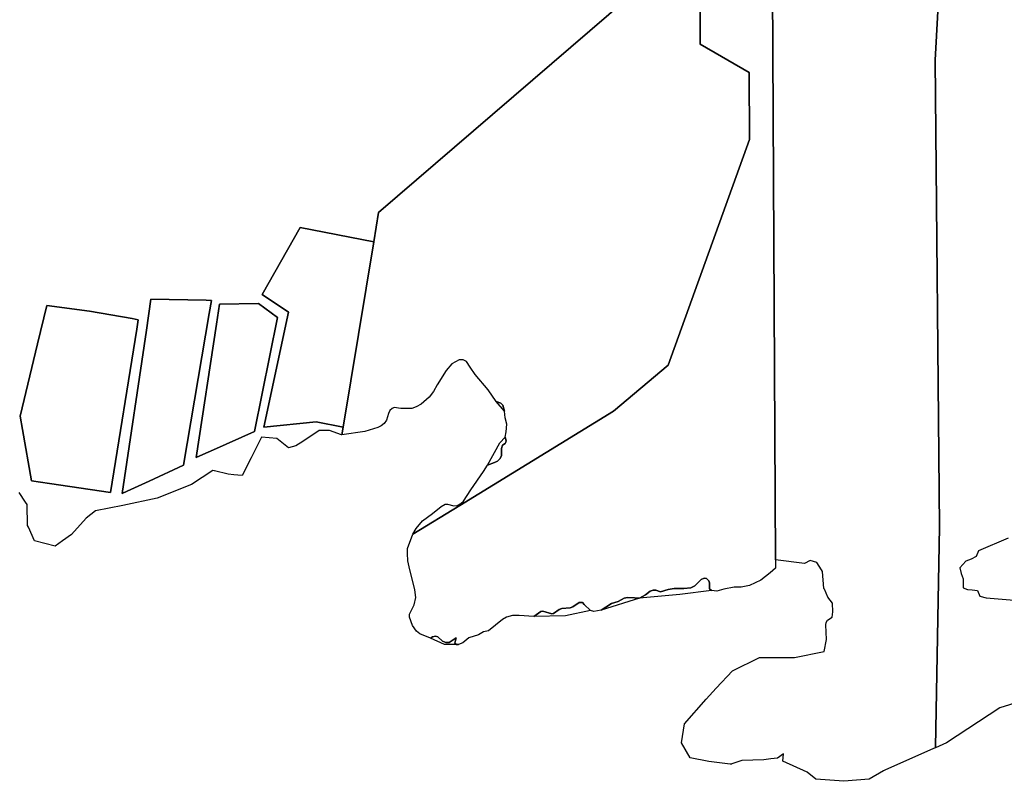
# Model space of a CAD drawing. Units: inches. Extents: x 468622 to 477645, y 5464625 to 5474175.
# Drawn here: x 471951 to 472538, y 5464625 to 5465078 of the extents above; entities that cross this region are included whole.
import ezdxf

# ---------------------------------------------------------------- set-up
doc = ezdxf.new("R2010")
doc.units = ezdxf.units.IN
doc.header["$MEASUREMENT"] = 0
doc.layers.add('BM_CAD', color=7, linetype='Continuous', true_color=0x72b32e)

msp = doc.modelspace()

# ---------------------------------------------------------------- linework, layer by layer
at = {"layer": 'BM_CAD'}
for points in [[(472356.22, 5465223.01), (472356.92, 5465063.85), (472386.08, 5465047.02), (472386.29, 5465007.14), (472337.95, 5464872.66), (472305.35, 5464845.11), (472213.61, 5464788.91), (472185.64, 5464771.77), (472187.52, 5464775.22), (472191.42, 5464779.78), (472197.3, 5464784.14), (472202.46, 5464788.44), (472204.9, 5464789.83), (472206.29, 5464789.7), (472210, 5464788.71), (472212.11, 5464789.04), (472214.23, 5464790.16), (472215.88, 5464791.61), (472220.18, 5464798.36), (472227.78, 5464809.27), (472230.16, 5464812.9), (472234.26, 5464814.56), (472236.11, 5464815.42), (472237.57, 5464816.67), (472238.43, 5464818.59), (472238.56, 5464820.18), (472238.49, 5464822.96), (472239.15, 5464824.81), (472240.68, 5464825.86), (472241.14, 5464826.72), (472241.34, 5464827.58), (472240.68, 5464829.77), (472241.34, 5464832.87), (472241.67, 5464837.37), (472240.68, 5464841.14), (472240.34, 5464845.24), (472239.35, 5464848.68), (472238.03, 5464849.87), (472235.32, 5464850.86), (472230.63, 5464857.8), (472222.89, 5464867.12), (472219.91, 5464871.49), (472217.53, 5464874.86), (472215.62, 5464875.72), (472213.3, 5464875.72), (472208.94, 5464873.34), (472205.43, 5464869.5), (472200.21, 5464860.78), (472197.96, 5464856.94), (472195.32, 5464853.44), (472190.62, 5464849.34), (472187.71, 5464847.82), (472185, 5464846.82), (472178.39, 5464846.76), (472174.42, 5464847.29), (472173.23, 5464846.82), (472171.98, 5464845.63), (472171.12, 5464843.72), (472169.86, 5464839.75), (472168.6, 5464837.77), (472166.82, 5464836.38), (472164.84, 5464835.39), (472157.03, 5464833.07), (472143.39, 5464831.03), (472144.16, 5464835.71), (472162.33, 5464946.1), (472165.2, 5464963.5), (472313.82, 5465091.47)], [(472399.78, 5465173.43), (472401.93, 5464756.53), (472401.96, 5464751.66), (472398.76, 5464748.84), (472393.21, 5464744.48), (472386.46, 5464741.3), (472381.3, 5464740.35), (472377.26, 5464740.35), (472371.07, 5464739.08), (472366.86, 5464737.97), (472363.77, 5464738.21), (472362.42, 5464739.32), (472362.42, 5464742.89), (472362.1, 5464744), (472360.68, 5464745.35), (472359.25, 5464745.59), (472357.5, 5464744.79), (472356.55, 5464743.92), (472353.77, 5464741.14), (472351.31, 5464739.87), (472347.27, 5464739.48), (472341.48, 5464739.4), (472337.83, 5464738.84), (472333.36, 5464737.45), (472330.51, 5464738.45), (472328.86, 5464738.58), (472327.21, 5464737.98), (472324.36, 5464735.67), (472320.79, 5464733.69), (472317.88, 5464733.88), (472313.59, 5464734.15), (472311.6, 5464733.62), (472308.03, 5464731.7), (472304, 5464730.51), (472297.85, 5464726.54), (472293.62, 5464725.82), (472291.64, 5464726.35), (472287.87, 5464729.98), (472286.88, 5464731.04), (472284.76, 5464731.17), (472280.99, 5464728.53), (472279.47, 5464727.93), (472274.38, 5464727.47), (472272.79, 5464727.01), (472269.55, 5464724.56), (472268.43, 5464724.36), (472263.21, 5464725.95), (472261.88, 5464725.75), (472257.72, 5464722.84), (472249.06, 5464723.37), (472245.09, 5464723.37), (472241.45, 5464722.31), (472239.01, 5464720.99), (472230.67, 5464714.25), (472227.7, 5464713.65), (472224.72, 5464711.8), (472219.04, 5464710.02), (472215.47, 5464707.04), (472212.76, 5464706.05), (472211.57, 5464706.18), (472210.77, 5464706.91), (472211.37, 5464710.02), (472207.27, 5464707.3), (472205.29, 5464707.3), (472203.24, 5464708.1), (472200.53, 5464710.61), (472199.14, 5464711.01), (472197.29, 5464710.74), (472196.1, 5464709.88), (472189.88, 5464712.53), (472187.83, 5464714.12), (472185.52, 5464717.36), (472183.73, 5464722.31), (472183.73, 5464724.1), (472186.38, 5464729.79), (472187.37, 5464734.02), (472186.9, 5464738.71), (472183.53, 5464752.33), (472182.74, 5464755.9), (472182.41, 5464760.4), (472182.41, 5464763.37), (472185.64, 5464771.77), (472213.61, 5464788.91), (472305.35, 5464845.11), (472337.95, 5464872.66), (472386.29, 5465007.14), (472386.08, 5465047.02), (472356.92, 5465063.85), (472356.22, 5465223.01)], [(472503.34, 5465170.87), (472497.04, 5465054.45), (472499.64, 5464776.21), (472497.25, 5464644.87), (472497.24, 5464644.54), (472496.07, 5464644.02), (472467.07, 5464631.22), (472466.31, 5464630.78), (472457.79, 5464625.92), (472442.68, 5464624.57), (472425.92, 5464625.92), (472420.81, 5464629.96), (472406.3, 5464636.63), (472406.55, 5464640.87), (472403.07, 5464638.42), (472399, 5464638.01), (472394.96, 5464637.38), (472381.86, 5464636.96), (472375.87, 5464634.89), (472375.71, 5464634.87), (472374.75, 5464634.78), (472362.08, 5464636.4), (472351.04, 5464638.55), (472345.88, 5464647.52), (472347.53, 5464658.76), (472360.44, 5464673.57), (472366.58, 5464680.15), (472376.16, 5464690.39), (472392.39, 5464698.36), (472413.25, 5464698.37), (472430.85, 5464701.94), (472432.23, 5464709.1), (472431.83, 5464717.86), (472432.16, 5464719.29), (472432.78, 5464720.62), (472435.66, 5464722.39), (472436.09, 5464725.63), (472435.88, 5464730.74), (472433.16, 5464734.3), (472431.05, 5464739.15), (472430.71, 5464739.38), (472429.96, 5464749.63), (472429.33, 5464750.6), (472426.47, 5464755.01), (472422.5, 5464756.07), (472419.15, 5464754.29), (472401.93, 5464756.53), (472399.78, 5465173.43)], [(472559.32, 5464675.75), (472535.66, 5464668.41), (472503.81, 5464647.44), (472497.24, 5464644.54), (472497.25, 5464644.87), (472499.64, 5464776.21), (472497.04, 5465054.45), (472503.34, 5465170.87), (472553.55, 5465173.11)], [(472313.82, 5465091.47), (472165.2, 5464963.5), (472162.33, 5464946.1), (472118.52, 5464954.69), (472095.77, 5464914.8), (472111.46, 5464904.17), (472096.84, 5464835.71), (472127.95, 5464838.75), (472144.16, 5464835.71), (472143.39, 5464831.03), (472143.04, 5464831.15), (472136.02, 5464833.61), (472129.77, 5464833.61), (472120, 5464827.19), (472115.92, 5464824.51), (472111.52, 5464823.41), (472104.52, 5464828.93), (472095.35, 5464829.67), (472089.18, 5464817.34), (472083.78, 5464806.92), (472081.29, 5464806.94), (472078.82, 5464807.27), (472075.59, 5464807.56), (472067.42, 5464809.52), (472067.17, 5464809.58), (472066.33, 5464809.78), (472053.58, 5464801.41), (472033.16, 5464793.41), (472012.77, 5464789.04), (471996.38, 5464785.77), (471990.92, 5464781.4), (471982.19, 5464771.58), (471976.83, 5464767.8), (471972.37, 5464764.67), (471959.98, 5464767.95), (471956.44, 5464776.01), (471955.97, 5464777.07), (471955.6, 5464789.46), (471954.68, 5464790.88), (471950.88, 5464796.76)], [(472313.82, 5465091.47), (472165.2, 5464963.5), (472162.33, 5464946.1), (472118.52, 5464954.69), (472095.77, 5464914.8), (472111.46, 5464904.17), (472096.84, 5464835.71), (472127.95, 5464838.75), (472144.16, 5464835.71), (472143.39, 5464831.03), (472143.04, 5464831.15), (472136.02, 5464833.61), (472129.77, 5464833.61), (472120, 5464827.19), (472115.92, 5464824.51), (472111.52, 5464823.41), (472104.52, 5464828.93), (472095.35, 5464829.67), (472089.18, 5464817.34), (472083.78, 5464806.92), (472081.29, 5464806.94), (472078.82, 5464807.27), (472075.59, 5464807.56), (472067.42, 5464809.52), (472067.17, 5464809.58), (472066.33, 5464809.78), (472053.58, 5464801.41), (472033.16, 5464793.41), (472012.77, 5464789.04), (471996.38, 5464785.77), (471990.92, 5464781.4), (471982.19, 5464771.58), (471976.83, 5464767.8), (471972.37, 5464764.67), (471959.98, 5464767.95), (471956.44, 5464776.01), (471955.97, 5464777.07), (471955.6, 5464789.46), (471954.68, 5464790.88), (471950.88, 5464796.76)], [(472313.82, 5465091.47), (472165.2, 5464963.5), (472162.33, 5464946.1), (472118.52, 5464954.69), (472095.77, 5464914.8), (472111.46, 5464904.17), (472096.84, 5464835.71), (472127.95, 5464838.75), (472144.16, 5464835.71), (472143.39, 5464831.03), (472143.04, 5464831.15), (472136.02, 5464833.61), (472129.77, 5464833.61), (472120, 5464827.19), (472115.92, 5464824.51), (472111.52, 5464823.41), (472104.52, 5464828.93), (472095.35, 5464829.67), (472089.18, 5464817.34), (472083.78, 5464806.92), (472081.29, 5464806.94), (472078.82, 5464807.27), (472075.59, 5464807.56), (472067.42, 5464809.52), (472067.17, 5464809.58), (472066.33, 5464809.78), (472053.58, 5464801.41), (472033.16, 5464793.41), (472012.77, 5464789.04), (471996.38, 5464785.77), (471990.92, 5464781.4), (471982.19, 5464771.58), (471976.83, 5464767.8), (471972.37, 5464764.67), (471959.98, 5464767.95), (471956.44, 5464776.01), (471955.97, 5464777.07), (471955.6, 5464789.46), (471954.68, 5464790.88), (471950.88, 5464796.76)], [(472313.82, 5465091.47), (472165.2, 5464963.5), (472162.33, 5464946.1), (472118.52, 5464954.69), (472095.77, 5464914.8), (472111.46, 5464904.17), (472096.84, 5464835.71), (472127.95, 5464838.75), (472144.16, 5464835.71), (472143.39, 5464831.03), (472143.04, 5464831.15), (472136.02, 5464833.61), (472129.77, 5464833.61), (472120, 5464827.19), (472115.92, 5464824.51), (472111.52, 5464823.41), (472104.52, 5464828.93), (472095.35, 5464829.67), (472089.18, 5464817.34), (472083.78, 5464806.92), (472081.29, 5464806.94), (472078.82, 5464807.27), (472075.59, 5464807.56), (472067.42, 5464809.52), (472067.17, 5464809.58), (472066.33, 5464809.78), (472053.58, 5464801.41), (472033.16, 5464793.41), (472012.77, 5464789.04), (471996.38, 5464785.77), (471990.92, 5464781.4), (471982.19, 5464771.58), (471976.83, 5464767.8), (471972.37, 5464764.67), (471959.98, 5464767.95), (471956.44, 5464776.01), (471955.97, 5464777.07), (471955.6, 5464789.46), (471954.68, 5464790.88), (471950.88, 5464796.76)], [(472313.82, 5465091.47), (472165.2, 5464963.5), (472162.33, 5464946.1), (472118.52, 5464954.69), (472095.77, 5464914.8), (472111.46, 5464904.17), (472096.84, 5464835.71), (472127.95, 5464838.75), (472144.16, 5464835.71), (472143.39, 5464831.03), (472143.04, 5464831.15), (472136.02, 5464833.61), (472129.77, 5464833.61), (472120, 5464827.19), (472115.92, 5464824.51), (472111.52, 5464823.41), (472104.52, 5464828.93), (472095.35, 5464829.67), (472089.18, 5464817.34), (472083.78, 5464806.92), (472081.29, 5464806.94), (472078.82, 5464807.27), (472075.59, 5464807.56), (472067.42, 5464809.52), (472067.17, 5464809.58), (472066.33, 5464809.78), (472053.58, 5464801.41), (472033.16, 5464793.41), (472012.77, 5464789.04), (471996.38, 5464785.77), (471990.92, 5464781.4), (471982.19, 5464771.58), (471976.83, 5464767.8), (471972.37, 5464764.67), (471959.98, 5464767.95), (471956.44, 5464776.01), (471955.97, 5464777.07), (471955.6, 5464789.46), (471954.68, 5464790.88), (471950.88, 5464796.76)], [(472313.82, 5465091.47), (472165.2, 5464963.5), (472162.33, 5464946.1), (472118.52, 5464954.69), (472095.77, 5464914.8), (472111.46, 5464904.17), (472096.84, 5464835.71), (472127.95, 5464838.75), (472144.16, 5464835.71), (472143.39, 5464831.03), (472143.04, 5464831.15), (472136.02, 5464833.61), (472129.77, 5464833.61), (472120, 5464827.19), (472115.92, 5464824.51), (472111.52, 5464823.41), (472104.52, 5464828.93), (472095.35, 5464829.67), (472089.18, 5464817.34), (472083.78, 5464806.92), (472081.29, 5464806.94), (472078.82, 5464807.27), (472075.59, 5464807.56), (472067.42, 5464809.52), (472067.17, 5464809.58), (472066.33, 5464809.78), (472053.58, 5464801.41), (472033.16, 5464793.41), (472012.77, 5464789.04), (471996.38, 5464785.77), (471990.92, 5464781.4), (471982.19, 5464771.58), (471976.83, 5464767.8), (471972.37, 5464764.67), (471959.98, 5464767.95), (471956.44, 5464776.01), (471955.97, 5464777.07), (471955.6, 5464789.46), (471954.68, 5464790.88), (471950.88, 5464796.76)], [(472313.82, 5465091.47), (472165.2, 5464963.5), (472162.33, 5464946.1), (472118.52, 5464954.69), (472095.77, 5464914.8), (472111.46, 5464904.17), (472096.84, 5464835.71), (472127.95, 5464838.75), (472144.16, 5464835.71), (472143.39, 5464831.03), (472143.04, 5464831.15), (472136.02, 5464833.61), (472129.77, 5464833.61), (472120, 5464827.19), (472115.92, 5464824.51), (472111.52, 5464823.41), (472104.52, 5464828.93), (472095.35, 5464829.67), (472089.18, 5464817.34), (472083.78, 5464806.92), (472081.29, 5464806.94), (472078.82, 5464807.27), (472075.59, 5464807.56), (472067.42, 5464809.52), (472067.17, 5464809.58), (472066.33, 5464809.78), (472053.58, 5464801.41), (472033.16, 5464793.41), (472012.77, 5464789.04), (471996.38, 5464785.77), (471990.92, 5464781.4), (471982.19, 5464771.58), (471976.83, 5464767.8), (471972.37, 5464764.67), (471959.98, 5464767.95), (471956.44, 5464776.01), (471955.97, 5464777.07), (471955.6, 5464789.46), (471954.68, 5464790.88), (471950.88, 5464796.76)], [(472313.82, 5465091.47), (472165.2, 5464963.5), (472162.33, 5464946.1), (472118.52, 5464954.69), (472095.77, 5464914.8), (472111.46, 5464904.17), (472096.84, 5464835.71), (472127.95, 5464838.75), (472144.16, 5464835.71), (472143.39, 5464831.03), (472143.04, 5464831.15), (472136.02, 5464833.61), (472129.77, 5464833.61), (472120, 5464827.19), (472115.92, 5464824.51), (472111.52, 5464823.41), (472104.52, 5464828.93), (472095.35, 5464829.67), (472089.18, 5464817.34), (472083.78, 5464806.92), (472081.29, 5464806.94), (472078.82, 5464807.27), (472075.59, 5464807.56), (472067.42, 5464809.52), (472067.17, 5464809.58), (472066.33, 5464809.78), (472053.58, 5464801.41), (472033.16, 5464793.41), (472012.77, 5464789.04), (471996.38, 5464785.77), (471990.92, 5464781.4), (471982.19, 5464771.58), (471976.83, 5464767.8), (471972.37, 5464764.67), (471959.98, 5464767.95), (471956.44, 5464776.01), (471955.97, 5464777.07), (471955.6, 5464789.46), (471954.68, 5464790.88), (471950.88, 5464796.76)], [(472313.82, 5465091.47), (472165.2, 5464963.5), (472162.33, 5464946.1), (472118.52, 5464954.69), (472095.77, 5464914.8), (472111.46, 5464904.17), (472096.84, 5464835.71), (472127.95, 5464838.75), (472144.16, 5464835.71), (472143.39, 5464831.03), (472143.04, 5464831.15), (472136.02, 5464833.61), (472129.77, 5464833.61), (472120, 5464827.19), (472115.92, 5464824.51), (472111.52, 5464823.41), (472104.52, 5464828.93), (472095.35, 5464829.67), (472089.18, 5464817.34), (472083.78, 5464806.92), (472081.29, 5464806.94), (472078.82, 5464807.27), (472075.59, 5464807.56), (472067.42, 5464809.52), (472067.17, 5464809.58), (472066.33, 5464809.78), (472053.58, 5464801.41), (472033.16, 5464793.41), (472012.77, 5464789.04), (471996.38, 5464785.77), (471990.92, 5464781.4), (471982.19, 5464771.58), (471976.83, 5464767.8), (471972.37, 5464764.67), (471959.98, 5464767.95), (471956.44, 5464776.01), (471955.97, 5464777.07), (471955.6, 5464789.46), (471954.68, 5464790.88), (471950.88, 5464796.76)], [(472313.82, 5465091.47), (472165.2, 5464963.5), (472162.33, 5464946.1), (472118.52, 5464954.69), (472095.77, 5464914.8), (472111.46, 5464904.17), (472096.84, 5464835.71), (472127.95, 5464838.75), (472144.16, 5464835.71), (472143.39, 5464831.03), (472143.04, 5464831.15), (472136.02, 5464833.61), (472129.77, 5464833.61), (472120, 5464827.19), (472115.92, 5464824.51), (472111.52, 5464823.41), (472104.52, 5464828.93), (472095.35, 5464829.67), (472089.18, 5464817.34), (472083.78, 5464806.92), (472081.29, 5464806.94), (472078.82, 5464807.27), (472075.59, 5464807.56), (472067.42, 5464809.52), (472067.17, 5464809.58), (472066.33, 5464809.78), (472053.58, 5464801.41), (472033.16, 5464793.41), (472012.77, 5464789.04), (471996.38, 5464785.77), (471990.92, 5464781.4), (471982.19, 5464771.58), (471976.83, 5464767.8), (471972.37, 5464764.67), (471959.98, 5464767.95), (471956.44, 5464776.01), (471955.97, 5464777.07), (471955.6, 5464789.46), (471954.68, 5464790.88), (471950.88, 5464796.76)], [(472313.82, 5465091.47), (472165.2, 5464963.5), (472162.33, 5464946.1), (472118.52, 5464954.69), (472095.77, 5464914.8), (472111.46, 5464904.17), (472096.84, 5464835.71), (472127.95, 5464838.75), (472144.16, 5464835.71), (472143.39, 5464831.03), (472143.04, 5464831.15), (472136.02, 5464833.61), (472129.77, 5464833.61), (472120, 5464827.19), (472115.92, 5464824.51), (472111.52, 5464823.41), (472104.52, 5464828.93), (472095.35, 5464829.67), (472089.18, 5464817.34), (472083.78, 5464806.92), (472081.29, 5464806.94), (472078.82, 5464807.27), (472075.59, 5464807.56), (472067.42, 5464809.52), (472067.17, 5464809.58), (472066.33, 5464809.78), (472053.58, 5464801.41), (472033.16, 5464793.41), (472012.77, 5464789.04), (471996.38, 5464785.77), (471990.92, 5464781.4), (471982.19, 5464771.58), (471976.83, 5464767.8), (471972.37, 5464764.67), (471959.98, 5464767.95), (471956.44, 5464776.01), (471955.97, 5464777.07), (471955.6, 5464789.46), (471954.68, 5464790.88), (471950.88, 5464796.76)], [(472313.82, 5465091.47), (472165.2, 5464963.5), (472162.33, 5464946.1), (472118.52, 5464954.69), (472095.77, 5464914.8), (472111.46, 5464904.17), (472096.84, 5464835.71), (472127.95, 5464838.75), (472144.16, 5464835.71), (472143.39, 5464831.03), (472143.04, 5464831.15), (472136.02, 5464833.61), (472129.77, 5464833.61), (472120, 5464827.19), (472115.92, 5464824.51), (472111.52, 5464823.41), (472104.52, 5464828.93), (472095.35, 5464829.67), (472089.18, 5464817.34), (472083.78, 5464806.92), (472081.29, 5464806.94), (472078.82, 5464807.27), (472075.59, 5464807.56), (472067.42, 5464809.52), (472067.17, 5464809.58), (472066.33, 5464809.78), (472053.58, 5464801.41), (472033.16, 5464793.41), (472012.77, 5464789.04), (471996.38, 5464785.77), (471990.92, 5464781.4), (471982.19, 5464771.58), (471976.83, 5464767.8), (471972.37, 5464764.67), (471959.98, 5464767.95), (471956.44, 5464776.01), (471955.97, 5464777.07), (471955.6, 5464789.46), (471954.68, 5464790.88), (471950.88, 5464796.76)], [(472313.82, 5465091.47), (472165.2, 5464963.5), (472162.33, 5464946.1), (472118.52, 5464954.69), (472095.77, 5464914.8), (472111.46, 5464904.17), (472096.84, 5464835.71), (472127.95, 5464838.75), (472144.16, 5464835.71), (472143.39, 5464831.03), (472143.04, 5464831.15), (472136.02, 5464833.61), (472129.77, 5464833.61), (472120, 5464827.19), (472115.92, 5464824.51), (472111.52, 5464823.41), (472104.52, 5464828.93), (472095.35, 5464829.67), (472089.18, 5464817.34), (472083.78, 5464806.92), (472081.29, 5464806.94), (472078.82, 5464807.27), (472075.59, 5464807.56), (472067.42, 5464809.52), (472067.17, 5464809.58), (472066.33, 5464809.78), (472053.58, 5464801.41), (472033.16, 5464793.41), (472012.77, 5464789.04), (471996.38, 5464785.77), (471990.92, 5464781.4), (471982.19, 5464771.58), (471976.83, 5464767.8), (471972.37, 5464764.67), (471959.98, 5464767.95), (471956.44, 5464776.01), (471955.97, 5464777.07), (471955.6, 5464789.46), (471954.68, 5464790.88), (471950.88, 5464796.76)], [(472313.82, 5465091.47), (472165.2, 5464963.5), (472162.33, 5464946.1), (472118.52, 5464954.69), (472095.77, 5464914.8), (472111.46, 5464904.17), (472096.84, 5464835.71), (472127.95, 5464838.75), (472144.16, 5464835.71), (472143.39, 5464831.03), (472143.04, 5464831.15), (472136.02, 5464833.61), (472129.77, 5464833.61), (472120, 5464827.19), (472115.92, 5464824.51), (472111.52, 5464823.41), (472104.52, 5464828.93), (472095.35, 5464829.67), (472089.18, 5464817.34), (472083.78, 5464806.92), (472081.29, 5464806.94), (472078.82, 5464807.27), (472075.59, 5464807.56), (472067.42, 5464809.52), (472067.17, 5464809.58), (472066.33, 5464809.78), (472053.58, 5464801.41), (472033.16, 5464793.41), (472012.77, 5464789.04), (471996.38, 5464785.77), (471990.92, 5464781.4), (471982.19, 5464771.58), (471976.83, 5464767.8), (471972.37, 5464764.67), (471959.98, 5464767.95), (471956.44, 5464776.01), (471955.97, 5464777.07), (471955.6, 5464789.46), (471954.68, 5464790.88), (471950.88, 5464796.76)], [(472313.82, 5465091.47), (472165.2, 5464963.5), (472162.33, 5464946.1), (472118.52, 5464954.69), (472095.77, 5464914.8), (472111.46, 5464904.17), (472096.84, 5464835.71), (472127.95, 5464838.75), (472144.16, 5464835.71), (472143.39, 5464831.03), (472143.04, 5464831.15), (472136.02, 5464833.61), (472129.77, 5464833.61), (472120, 5464827.19), (472115.92, 5464824.51), (472111.52, 5464823.41), (472104.52, 5464828.93), (472095.35, 5464829.67), (472089.18, 5464817.34), (472083.78, 5464806.92), (472081.29, 5464806.94), (472078.82, 5464807.27), (472075.59, 5464807.56), (472067.42, 5464809.52), (472067.17, 5464809.58), (472066.33, 5464809.78), (472053.58, 5464801.41), (472033.16, 5464793.41), (472012.77, 5464789.04), (471996.38, 5464785.77), (471990.92, 5464781.4), (471982.19, 5464771.58), (471976.83, 5464767.8), (471972.37, 5464764.67), (471959.98, 5464767.95), (471956.44, 5464776.01), (471955.97, 5464777.07), (471955.6, 5464789.46), (471954.68, 5464790.88), (471950.88, 5464796.76)], [(472313.82, 5465091.47), (472165.2, 5464963.5), (472162.33, 5464946.1), (472118.52, 5464954.69), (472095.77, 5464914.8), (472111.46, 5464904.17), (472096.84, 5464835.71), (472127.95, 5464838.75), (472144.16, 5464835.71), (472143.39, 5464831.03), (472143.04, 5464831.15), (472136.02, 5464833.61), (472129.77, 5464833.61), (472120, 5464827.19), (472115.92, 5464824.51), (472111.52, 5464823.41), (472104.52, 5464828.93), (472095.35, 5464829.67), (472089.18, 5464817.34), (472083.78, 5464806.92), (472081.29, 5464806.94), (472078.82, 5464807.27), (472075.59, 5464807.56), (472067.42, 5464809.52), (472067.17, 5464809.58), (472066.33, 5464809.78), (472053.58, 5464801.41), (472033.16, 5464793.41), (472012.77, 5464789.04), (471996.38, 5464785.77), (471990.92, 5464781.4), (471982.19, 5464771.58), (471976.83, 5464767.8), (471972.37, 5464764.67), (471959.98, 5464767.95), (471956.44, 5464776.01), (471955.97, 5464777.07), (471955.6, 5464789.46), (471954.68, 5464790.88), (471950.88, 5464796.76)], [(472313.82, 5465091.47), (472165.2, 5464963.5), (472162.33, 5464946.1), (472118.52, 5464954.69), (472095.77, 5464914.8), (472111.46, 5464904.17), (472096.84, 5464835.71), (472127.95, 5464838.75), (472144.16, 5464835.71), (472143.39, 5464831.03), (472143.04, 5464831.15), (472136.02, 5464833.61), (472129.77, 5464833.61), (472120, 5464827.19), (472115.92, 5464824.51), (472111.52, 5464823.41), (472104.52, 5464828.93), (472095.35, 5464829.67), (472089.18, 5464817.34), (472083.78, 5464806.92), (472081.29, 5464806.94), (472078.82, 5464807.27), (472075.59, 5464807.56), (472067.42, 5464809.52), (472067.17, 5464809.58), (472066.33, 5464809.78), (472053.58, 5464801.41), (472033.16, 5464793.41), (472012.77, 5464789.04), (471996.38, 5464785.77), (471990.92, 5464781.4), (471982.19, 5464771.58), (471976.83, 5464767.8), (471972.37, 5464764.67), (471959.98, 5464767.95), (471956.44, 5464776.01), (471955.97, 5464777.07), (471955.6, 5464789.46), (471954.68, 5464790.88), (471950.88, 5464796.76)], [(472313.82, 5465091.47), (472165.2, 5464963.5), (472162.33, 5464946.1), (472118.52, 5464954.69), (472095.77, 5464914.8), (472111.46, 5464904.17), (472096.84, 5464835.71), (472127.95, 5464838.75), (472144.16, 5464835.71), (472143.39, 5464831.03), (472143.04, 5464831.15), (472136.02, 5464833.61), (472129.77, 5464833.61), (472120, 5464827.19), (472115.92, 5464824.51), (472111.52, 5464823.41), (472104.52, 5464828.93), (472095.35, 5464829.67), (472089.18, 5464817.34), (472083.78, 5464806.92), (472081.29, 5464806.94), (472078.82, 5464807.27), (472075.59, 5464807.56), (472067.42, 5464809.52), (472067.17, 5464809.58), (472066.33, 5464809.78), (472053.58, 5464801.41), (472033.16, 5464793.41), (472012.77, 5464789.04), (471996.38, 5464785.77), (471990.92, 5464781.4), (471982.19, 5464771.58), (471976.83, 5464767.8), (471972.37, 5464764.67), (471959.98, 5464767.95), (471956.44, 5464776.01), (471955.97, 5464777.07), (471955.6, 5464789.46), (471954.68, 5464790.88), (471950.88, 5464796.76)], [(472540.59, 5464769.51), (472522.93, 5464761.9), (472521.42, 5464758.51), (472518.44, 5464756.94), (472515.26, 5464755.85), (472511.69, 5464751.86), (472512.55, 5464748.51), (472513.81, 5464745.29), (472513.81, 5464739.8), (472516.4, 5464738.96), (472519.11, 5464738.74), (472522.27, 5464738.31), (472523.63, 5464734.97), (472527.5, 5464733.87), (472546.63, 5464732.23)]]:
    msp.add_lwpolyline(points, dxfattribs=at)
for points in [[(472095.77, 5464914.8), (472118.52, 5464954.69), (472162.33, 5464946.1), (472144.16, 5464835.71), (472127.95, 5464838.75), (472096.84, 5464835.71), (472111.46, 5464904.17)], [(472028.37, 5464803.48), (472015.32, 5464797.45), (472012.37, 5464796.09), (472026.76, 5464893.49), (472029.5, 5464911.97), (472062.4, 5464911.26), (472065.57, 5464911.19), (472064.26, 5464903.47), (472048.94, 5464812.98)], [(472012.37, 5464796.09), (472015.32, 5464797.45), (472028.37, 5464803.48), (472048.94, 5464812.98), (472064.26, 5464903.47), (472065.57, 5464911.19), (472062.4, 5464911.26), (472029.5, 5464911.97), (472026.76, 5464893.49)], [(472012.37, 5464796.09), (472015.32, 5464797.45), (472028.37, 5464803.48), (472048.94, 5464812.98), (472064.26, 5464903.47), (472065.57, 5464911.19), (472062.4, 5464911.26), (472029.5, 5464911.97), (472026.76, 5464893.49)], [(472012.37, 5464796.09), (472015.32, 5464797.45), (472028.37, 5464803.48), (472048.94, 5464812.98), (472064.26, 5464903.47), (472065.57, 5464911.19), (472062.4, 5464911.26), (472029.5, 5464911.97), (472026.76, 5464893.49)], [(472012.37, 5464796.09), (472015.32, 5464797.45), (472028.37, 5464803.48), (472048.94, 5464812.98), (472064.26, 5464903.47), (472065.57, 5464911.19), (472062.4, 5464911.26), (472029.5, 5464911.97), (472026.76, 5464893.49)], [(472012.37, 5464796.09), (472015.32, 5464797.45), (472028.37, 5464803.48), (472048.94, 5464812.98), (472064.26, 5464903.47), (472065.57, 5464911.19), (472062.4, 5464911.26), (472029.5, 5464911.97), (472026.76, 5464893.49)], [(472012.37, 5464796.09), (472015.32, 5464797.45), (472028.37, 5464803.48), (472048.94, 5464812.98), (472064.26, 5464903.47), (472065.57, 5464911.19), (472062.4, 5464911.26), (472029.5, 5464911.97), (472026.76, 5464893.49)], [(472012.37, 5464796.09), (472015.32, 5464797.45), (472028.37, 5464803.48), (472048.94, 5464812.98), (472064.26, 5464903.47), (472065.57, 5464911.19), (472062.4, 5464911.26), (472029.5, 5464911.97), (472026.76, 5464893.49)], [(472012.37, 5464796.09), (472015.32, 5464797.45), (472028.37, 5464803.48), (472048.94, 5464812.98), (472064.26, 5464903.47), (472065.57, 5464911.19), (472062.4, 5464911.26), (472029.5, 5464911.97), (472026.76, 5464893.49)], [(472012.37, 5464796.09), (472015.32, 5464797.45), (472028.37, 5464803.48), (472048.94, 5464812.98), (472064.26, 5464903.47), (472065.57, 5464911.19), (472062.4, 5464911.26), (472029.5, 5464911.97), (472026.76, 5464893.49)], [(472012.37, 5464796.09), (472015.32, 5464797.45), (472028.37, 5464803.48), (472048.94, 5464812.98), (472064.26, 5464903.47), (472065.57, 5464911.19), (472062.4, 5464911.26), (472029.5, 5464911.97), (472026.76, 5464893.49)], [(472012.37, 5464796.09), (472015.32, 5464797.45), (472028.37, 5464803.48), (472048.94, 5464812.98), (472064.26, 5464903.47), (472065.57, 5464911.19), (472062.4, 5464911.26), (472029.5, 5464911.97), (472026.76, 5464893.49)], [(472012.37, 5464796.09), (472015.32, 5464797.45), (472028.37, 5464803.48), (472048.94, 5464812.98), (472064.26, 5464903.47), (472065.57, 5464911.19), (472062.4, 5464911.26), (472029.5, 5464911.97), (472026.76, 5464893.49)], [(472012.37, 5464796.09), (472015.32, 5464797.45), (472028.37, 5464803.48), (472048.94, 5464812.98), (472064.26, 5464903.47), (472065.57, 5464911.19), (472062.4, 5464911.26), (472029.5, 5464911.97), (472026.76, 5464893.49)], [(472012.37, 5464796.09), (472015.32, 5464797.45), (472028.37, 5464803.48), (472048.94, 5464812.98), (472064.26, 5464903.47), (472065.57, 5464911.19), (472062.4, 5464911.26), (472029.5, 5464911.97), (472026.76, 5464893.49)], [(472012.37, 5464796.09), (472015.32, 5464797.45), (472028.37, 5464803.48), (472048.94, 5464812.98), (472064.26, 5464903.47), (472065.57, 5464911.19), (472062.4, 5464911.26), (472029.5, 5464911.97), (472026.76, 5464893.49)], [(472012.37, 5464796.09), (472015.32, 5464797.45), (472028.37, 5464803.48), (472048.94, 5464812.98), (472064.26, 5464903.47), (472065.57, 5464911.19), (472062.4, 5464911.26), (472029.5, 5464911.97), (472026.76, 5464893.49)], [(472012.37, 5464796.09), (472015.32, 5464797.45), (472028.37, 5464803.48), (472048.94, 5464812.98), (472064.26, 5464903.47), (472065.57, 5464911.19), (472062.4, 5464911.26), (472029.5, 5464911.97), (472026.76, 5464893.49)], [(472012.37, 5464796.09), (472015.32, 5464797.45), (472028.37, 5464803.48), (472048.94, 5464812.98), (472064.26, 5464903.47), (472065.57, 5464911.19), (472062.4, 5464911.26), (472029.5, 5464911.97), (472026.76, 5464893.49)], [(471968.97, 5464802.09), (471958.31, 5464803.7), (471952.91, 5464834.17), (471951.48, 5464842.19), (471961.91, 5464885.36), (471967.39, 5464908.06), (471992.92, 5464904.74), (472018.2, 5464900.35), (472021.95, 5464899.7), (472021.05, 5464894.12), (472005.29, 5464796.6)], [(471952.91, 5464834.17), (471958.31, 5464803.7), (471968.97, 5464802.09), (472005.29, 5464796.6), (472021.05, 5464894.12), (472021.95, 5464899.7), (472018.2, 5464900.35), (471992.92, 5464904.74), (471967.39, 5464908.06), (471961.91, 5464885.36), (471951.48, 5464842.19)], [(471952.91, 5464834.17), (471958.31, 5464803.7), (471968.97, 5464802.09), (472005.29, 5464796.6), (472021.05, 5464894.12), (472021.95, 5464899.7), (472018.2, 5464900.35), (471992.92, 5464904.74), (471967.39, 5464908.06), (471961.91, 5464885.36), (471951.48, 5464842.19)], [(471952.91, 5464834.17), (471958.31, 5464803.7), (471968.97, 5464802.09), (472005.29, 5464796.6), (472021.05, 5464894.12), (472021.95, 5464899.7), (472018.2, 5464900.35), (471992.92, 5464904.74), (471967.39, 5464908.06), (471961.91, 5464885.36), (471951.48, 5464842.19)], [(471952.91, 5464834.17), (471958.31, 5464803.7), (471968.97, 5464802.09), (472005.29, 5464796.6), (472021.05, 5464894.12), (472021.95, 5464899.7), (472018.2, 5464900.35), (471992.92, 5464904.74), (471967.39, 5464908.06), (471961.91, 5464885.36), (471951.48, 5464842.19)], [(471952.91, 5464834.17), (471958.31, 5464803.7), (471968.97, 5464802.09), (472005.29, 5464796.6), (472021.05, 5464894.12), (472021.95, 5464899.7), (472018.2, 5464900.35), (471992.92, 5464904.74), (471967.39, 5464908.06), (471961.91, 5464885.36), (471951.48, 5464842.19)], [(471952.91, 5464834.17), (471958.31, 5464803.7), (471968.97, 5464802.09), (472005.29, 5464796.6), (472021.05, 5464894.12), (472021.95, 5464899.7), (472018.2, 5464900.35), (471992.92, 5464904.74), (471967.39, 5464908.06), (471961.91, 5464885.36), (471951.48, 5464842.19)], [(471952.91, 5464834.17), (471958.31, 5464803.7), (471968.97, 5464802.09), (472005.29, 5464796.6), (472021.05, 5464894.12), (472021.95, 5464899.7), (472018.2, 5464900.35), (471992.92, 5464904.74), (471967.39, 5464908.06), (471961.91, 5464885.36), (471951.48, 5464842.19)], [(471952.91, 5464834.17), (471958.31, 5464803.7), (471968.97, 5464802.09), (472005.29, 5464796.6), (472021.05, 5464894.12), (472021.95, 5464899.7), (472018.2, 5464900.35), (471992.92, 5464904.74), (471967.39, 5464908.06), (471961.91, 5464885.36), (471951.48, 5464842.19)], [(471952.91, 5464834.17), (471958.31, 5464803.7), (471968.97, 5464802.09), (472005.29, 5464796.6), (472021.05, 5464894.12), (472021.95, 5464899.7), (472018.2, 5464900.35), (471992.92, 5464904.74), (471967.39, 5464908.06), (471961.91, 5464885.36), (471951.48, 5464842.19)], [(471952.91, 5464834.17), (471958.31, 5464803.7), (471968.97, 5464802.09), (472005.29, 5464796.6), (472021.05, 5464894.12), (472021.95, 5464899.7), (472018.2, 5464900.35), (471992.92, 5464904.74), (471967.39, 5464908.06), (471961.91, 5464885.36), (471951.48, 5464842.19)], [(471952.91, 5464834.17), (471958.31, 5464803.7), (471968.97, 5464802.09), (472005.29, 5464796.6), (472021.05, 5464894.12), (472021.95, 5464899.7), (472018.2, 5464900.35), (471992.92, 5464904.74), (471967.39, 5464908.06), (471961.91, 5464885.36), (471951.48, 5464842.19)], [(471952.91, 5464834.17), (471958.31, 5464803.7), (471968.97, 5464802.09), (472005.29, 5464796.6), (472021.05, 5464894.12), (472021.95, 5464899.7), (472018.2, 5464900.35), (471992.92, 5464904.74), (471967.39, 5464908.06), (471961.91, 5464885.36), (471951.48, 5464842.19)], [(471952.91, 5464834.17), (471958.31, 5464803.7), (471968.97, 5464802.09), (472005.29, 5464796.6), (472021.05, 5464894.12), (472021.95, 5464899.7), (472018.2, 5464900.35), (471992.92, 5464904.74), (471967.39, 5464908.06), (471961.91, 5464885.36), (471951.48, 5464842.19)], [(471952.91, 5464834.17), (471958.31, 5464803.7), (471968.97, 5464802.09), (472005.29, 5464796.6), (472021.05, 5464894.12), (472021.95, 5464899.7), (472018.2, 5464900.35), (471992.92, 5464904.74), (471967.39, 5464908.06), (471961.91, 5464885.36), (471951.48, 5464842.19)], [(471952.91, 5464834.17), (471958.31, 5464803.7), (471968.97, 5464802.09), (472005.29, 5464796.6), (472021.05, 5464894.12), (472021.95, 5464899.7), (472018.2, 5464900.35), (471992.92, 5464904.74), (471967.39, 5464908.06), (471961.91, 5464885.36), (471951.48, 5464842.19)], [(471952.91, 5464834.17), (471958.31, 5464803.7), (471968.97, 5464802.09), (472005.29, 5464796.6), (472021.05, 5464894.12), (472021.95, 5464899.7), (472018.2, 5464900.35), (471992.92, 5464904.74), (471967.39, 5464908.06), (471961.91, 5464885.36), (471951.48, 5464842.19)], [(471952.91, 5464834.17), (471958.31, 5464803.7), (471968.97, 5464802.09), (472005.29, 5464796.6), (472021.05, 5464894.12), (472021.95, 5464899.7), (472018.2, 5464900.35), (471992.92, 5464904.74), (471967.39, 5464908.06), (471961.91, 5464885.36), (471951.48, 5464842.19)], [(471952.91, 5464834.17), (471958.31, 5464803.7), (471968.97, 5464802.09), (472005.29, 5464796.6), (472021.05, 5464894.12), (472021.95, 5464899.7), (472018.2, 5464900.35), (471992.92, 5464904.74), (471967.39, 5464908.06), (471961.91, 5464885.36), (471951.48, 5464842.19)], [(472060.51, 5464819.31), (472056.47, 5464817.49), (472068.49, 5464897.09), (472070.3, 5464909.04), (472093.54, 5464909.34), (472104.94, 5464901.07), (472091.31, 5464833.14), (472066.75, 5464822.11)], [(472091.31, 5464833.14), (472104.94, 5464901.07), (472093.54, 5464909.34), (472070.3, 5464909.04), (472068.49, 5464897.09), (472056.47, 5464817.49), (472060.51, 5464819.31), (472066.75, 5464822.11)], [(472091.31, 5464833.14), (472104.94, 5464901.07), (472093.54, 5464909.34), (472070.3, 5464909.04), (472068.49, 5464897.09), (472056.47, 5464817.49), (472060.51, 5464819.31), (472066.75, 5464822.11)], [(472091.31, 5464833.14), (472104.94, 5464901.07), (472093.54, 5464909.34), (472070.3, 5464909.04), (472068.49, 5464897.09), (472056.47, 5464817.49), (472060.51, 5464819.31), (472066.75, 5464822.11)], [(472091.31, 5464833.14), (472104.94, 5464901.07), (472093.54, 5464909.34), (472070.3, 5464909.04), (472068.49, 5464897.09), (472056.47, 5464817.49), (472060.51, 5464819.31), (472066.75, 5464822.11)], [(472091.31, 5464833.14), (472104.94, 5464901.07), (472093.54, 5464909.34), (472070.3, 5464909.04), (472068.49, 5464897.09), (472056.47, 5464817.49), (472060.51, 5464819.31), (472066.75, 5464822.11)], [(472091.31, 5464833.14), (472104.94, 5464901.07), (472093.54, 5464909.34), (472070.3, 5464909.04), (472068.49, 5464897.09), (472056.47, 5464817.49), (472060.51, 5464819.31), (472066.75, 5464822.11)], [(472091.31, 5464833.14), (472104.94, 5464901.07), (472093.54, 5464909.34), (472070.3, 5464909.04), (472068.49, 5464897.09), (472056.47, 5464817.49), (472060.51, 5464819.31), (472066.75, 5464822.11)], [(472091.31, 5464833.14), (472104.94, 5464901.07), (472093.54, 5464909.34), (472070.3, 5464909.04), (472068.49, 5464897.09), (472056.47, 5464817.49), (472060.51, 5464819.31), (472066.75, 5464822.11)], [(472091.31, 5464833.14), (472104.94, 5464901.07), (472093.54, 5464909.34), (472070.3, 5464909.04), (472068.49, 5464897.09), (472056.47, 5464817.49), (472060.51, 5464819.31), (472066.75, 5464822.11)], [(472091.31, 5464833.14), (472104.94, 5464901.07), (472093.54, 5464909.34), (472070.3, 5464909.04), (472068.49, 5464897.09), (472056.47, 5464817.49), (472060.51, 5464819.31), (472066.75, 5464822.11)], [(472091.31, 5464833.14), (472104.94, 5464901.07), (472093.54, 5464909.34), (472070.3, 5464909.04), (472068.49, 5464897.09), (472056.47, 5464817.49), (472060.51, 5464819.31), (472066.75, 5464822.11)], [(472091.31, 5464833.14), (472104.94, 5464901.07), (472093.54, 5464909.34), (472070.3, 5464909.04), (472068.49, 5464897.09), (472056.47, 5464817.49), (472060.51, 5464819.31), (472066.75, 5464822.11)], [(472091.31, 5464833.14), (472104.94, 5464901.07), (472093.54, 5464909.34), (472070.3, 5464909.04), (472068.49, 5464897.09), (472056.47, 5464817.49), (472060.51, 5464819.31), (472066.75, 5464822.11)], [(472091.31, 5464833.14), (472104.94, 5464901.07), (472093.54, 5464909.34), (472070.3, 5464909.04), (472068.49, 5464897.09), (472056.47, 5464817.49), (472060.51, 5464819.31), (472066.75, 5464822.11)], [(472091.31, 5464833.14), (472104.94, 5464901.07), (472093.54, 5464909.34), (472070.3, 5464909.04), (472068.49, 5464897.09), (472056.47, 5464817.49), (472060.51, 5464819.31), (472066.75, 5464822.11)], [(472091.31, 5464833.14), (472104.94, 5464901.07), (472093.54, 5464909.34), (472070.3, 5464909.04), (472068.49, 5464897.09), (472056.47, 5464817.49), (472060.51, 5464819.31), (472066.75, 5464822.11)], [(472091.31, 5464833.14), (472104.94, 5464901.07), (472093.54, 5464909.34), (472070.3, 5464909.04), (472068.49, 5464897.09), (472056.47, 5464817.49), (472060.51, 5464819.31), (472066.75, 5464822.11)], [(472091.31, 5464833.14), (472104.94, 5464901.07), (472093.54, 5464909.34), (472070.3, 5464909.04), (472068.49, 5464897.09), (472056.47, 5464817.49), (472060.51, 5464819.31), (472066.75, 5464822.11)], [(472240.34, 5464845.24), (472235.32, 5464850.86), (472238.03, 5464849.87), (472239.35, 5464848.68)], [(472239.15, 5464824.81), (472238.49, 5464822.96), (472238.56, 5464820.18), (472238.43, 5464818.59), (472237.57, 5464816.67), (472236.11, 5464815.42), (472234.26, 5464814.56), (472230.16, 5464812.9), (472237.48, 5464826.21), (472240.68, 5464829.77), (472241.34, 5464827.58), (472241.14, 5464826.72), (472240.68, 5464825.86)], [(472363.77, 5464738.21), (472344.84, 5464736), (472320.79, 5464733.69), (472324.36, 5464735.67), (472327.21, 5464737.98), (472328.86, 5464738.58), (472330.51, 5464738.45), (472333.36, 5464737.45), (472337.83, 5464738.84), (472341.48, 5464739.4), (472347.27, 5464739.48), (472351.31, 5464739.87), (472353.77, 5464741.14), (472356.55, 5464743.92), (472357.5, 5464744.79), (472359.25, 5464745.59), (472360.68, 5464745.35), (472362.1, 5464744), (472362.42, 5464742.89), (472362.42, 5464739.32)], [(472287.87, 5464729.98), (472291.64, 5464726.35), (472276.75, 5464723.18), (472257.72, 5464722.84), (472261.88, 5464725.75), (472263.21, 5464725.95), (472268.43, 5464724.36), (472269.55, 5464724.56), (472272.79, 5464727.01), (472274.38, 5464727.47), (472279.47, 5464727.93), (472280.99, 5464728.53), (472284.76, 5464731.17), (472286.88, 5464731.04)], [(472317.88, 5464733.88), (472320.79, 5464733.69), (472297.85, 5464726.54), (472304, 5464730.51), (472308.03, 5464731.7), (472311.6, 5464733.62), (472313.59, 5464734.15)], [(472212.76, 5464706.05), (472204.57, 5464706.18), (472196.1, 5464709.88), (472197.29, 5464710.74), (472199.14, 5464711.01), (472200.53, 5464710.61), (472203.24, 5464708.1), (472205.29, 5464707.3), (472207.27, 5464707.3), (472211.37, 5464710.02), (472210.77, 5464706.91), (472211.57, 5464706.18)]]:
    msp.add_lwpolyline(points, close=True, dxfattribs=at)

doc.saveas('drawing.dxf')
